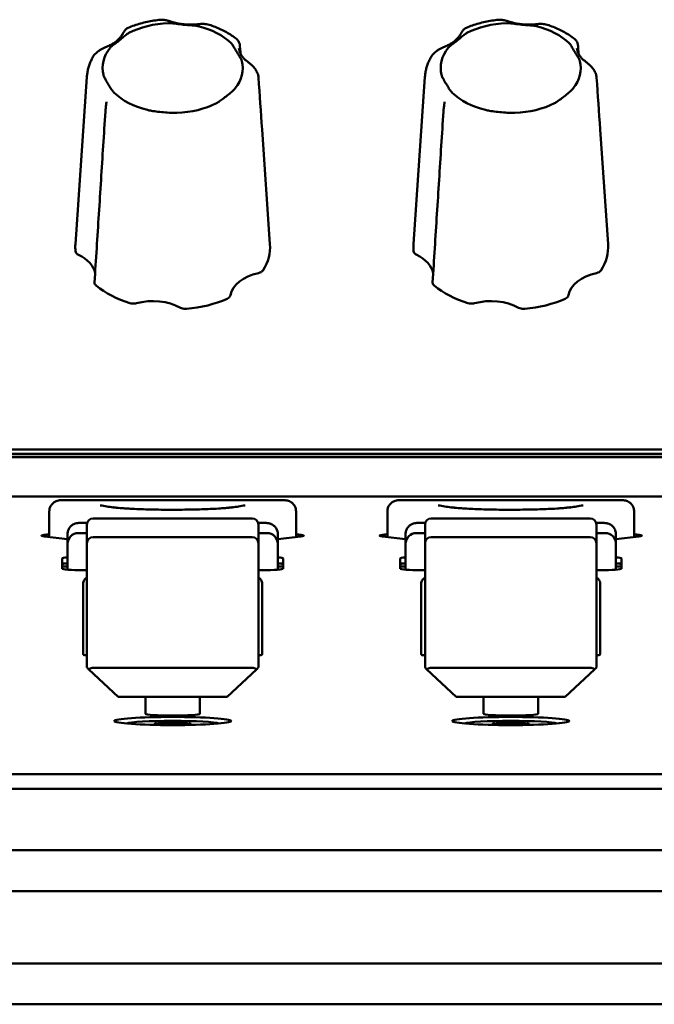
# Model space of a CAD drawing. Units: millimetres. Extents: x 0 to 2970, y 0 to 2100.
# Drawn here: x 457 to 498, y 698 to 761 of the extents above; entities that cross this region are included whole.
import ezdxf

# ---------------------------------------------------------------- set-up
doc = ezdxf.new("R2010")
doc.units = ezdxf.units.MM
doc.header["$LTSCALE"] = 5
doc.layers.add('Visible (ISO)', color=7, linetype='Continuous', lineweight=50)

msp = doc.modelspace()

# ---------------------------------------------------------------- linework, layer by layer
at = {"layer": 'Visible (ISO)'}
for p, q in [((461.365, 757.074), (460.629, 746.33)), ((483.065, 757.074), (482.329, 746.33)), ((472.612, 753.706), (473.117, 746.33)), ((494.312, 753.706), (494.817, 746.33)), ((1077.973, 733.149), (126.973, 733.149)), ((1077.973, 732.862), (126.973, 732.862)), ((1077.973, 732.862), (126.973, 732.862)), ((1077.973, 732.854), (126.973, 732.854)), ((1077.973, 732.854), (126.973, 732.854)), ((1077.973, 732.663), (126.973, 732.663)), ((126.973, 730.135), (1077.973, 730.135)), ((465.42, 729.899), (459.955, 729.899)), ((473.791, 729.899), (468.327, 729.899)), ((487.12, 729.899), (481.655, 729.899)), ((495.491, 729.899), (490.027, 729.899)), ((458.955, 727.527), (458.955, 729.178)), ((474.791, 727.527), (474.791, 729.178)), ((480.655, 727.527), (480.655, 729.178)), ((496.491, 727.527), (496.491, 729.178)), ((461.123, 728.438), (461.391, 728.438)), ((471.973, 728.72), (461.773, 728.72)), ((472.355, 728.438), (472.623, 728.438)), ((482.823, 728.438), (483.091, 728.438)), ((493.673, 728.72), (483.473, 728.72)), ((494.055, 728.438), (494.323, 728.438)), ((461.373, 727.784), (460.823, 727.784)), ((461.373, 728.32), (461.373, 727.119)), ((472.373, 727.119), (472.373, 728.32)), ((472.923, 727.784), (472.373, 727.784)), ((483.073, 727.784), (482.523, 727.784)), ((483.073, 728.32), (483.073, 727.119)), ((494.073, 727.119), (494.073, 728.32)), ((494.623, 727.784), (494.073, 727.784)), ((460.123, 727.386), (458.651, 727.564)), ((460.123, 727.717), (460.123, 727.687)), ((460.123, 727.687), (460.123, 727.084)), ((461.773, 727.519), (471.973, 727.519)), ((473.623, 727.687), (473.623, 727.717)), ((473.623, 727.084), (473.623, 727.687)), ((475.095, 727.564), (473.623, 727.386)), ((481.823, 727.386), (480.351, 727.564)), ((481.823, 727.717), (481.823, 727.687)), ((481.823, 727.687), (481.823, 727.084)), ((483.473, 727.519), (493.673, 727.519)), ((495.323, 727.687), (495.323, 727.717)), ((495.323, 727.084), (495.323, 727.687)), ((496.795, 727.564), (495.323, 727.386)), ((460.123, 727.084), (460.123, 727.054)), ((460.123, 727.054), (460.123, 725.43)), ((461.373, 719.154), (461.373, 727.119)), ((472.373, 727.119), (472.373, 719.154)), ((473.623, 727.054), (473.623, 727.084)), ((473.623, 725.43), (473.623, 727.054)), ((481.823, 727.084), (481.823, 727.054)), ((481.823, 727.054), (481.823, 725.43)), ((483.073, 719.154), (483.073, 727.119)), ((494.073, 727.119), (494.073, 719.154)), ((495.323, 727.054), (495.323, 727.084)), ((495.323, 725.43), (495.323, 727.054)), ((459.773, 725.493), (459.773, 726.156)), ((473.973, 726.156), (473.973, 725.493)), ((481.473, 725.493), (481.473, 726.156)), ((495.673, 726.156), (495.673, 725.493)), ((461.373, 725.399), (461.123, 725.399)), ((472.623, 725.399), (472.373, 725.399)), ((483.073, 725.399), (482.823, 725.399)), ((494.323, 725.399), (494.073, 725.399)), ((461.123, 724.53), (461.123, 724.475)), ((461.123, 724.475), (461.123, 720.035)), ((472.623, 724.475), (472.623, 724.53)), ((472.623, 720.035), (472.623, 724.475)), ((482.823, 724.53), (482.823, 724.475)), ((482.823, 724.475), (482.823, 720.035)), ((494.323, 724.475), (494.323, 724.53)), ((494.323, 720.035), (494.323, 724.475)), ((461.373, 719.929), (461.223, 719.929)), ((472.373, 719.929), (472.523, 719.929)), ((483.073, 719.929), (482.923, 719.929)), ((494.073, 719.929), (494.223, 719.929)), ((461.491, 719.017), (463.373, 717.271)), ((471.973, 719.126), (461.773, 719.126)), ((470.373, 717.271), (472.256, 719.017)), ((483.191, 719.017), (485.073, 717.271)), ((493.673, 719.126), (483.473, 719.126)), ((492.073, 717.271), (493.956, 719.017)), ((463.373, 717.271), (470.373, 717.271)), ((465.123, 716.18), (465.123, 717.271)), ((468.623, 717.271), (468.623, 716.18)), ((485.073, 717.271), (492.073, 717.271)), ((486.823, 716.18), (486.823, 717.271)), ((490.323, 717.271), (490.323, 716.18)), ((466.352, 715.567), (466.352, 715.451)), ((467.505, 715.562), (467.505, 715.452)), ((488.052, 715.567), (488.052, 715.451)), ((489.205, 715.562), (489.205, 715.452)), ((126.773, 712.305), (1078.173, 712.305)), ((126.773, 711.348), (1078.173, 711.348)), ((126.773, 707.406), (1078.173, 707.406)), ((126.773, 704.787), (1078.173, 704.787)), ((126.773, 700.136), (1078.173, 700.136)), ((126.773, 697.518), (1078.173, 697.518))]:
    msp.add_line(p, q, dxfattribs=at)
for centre, radius, start, end in [((461.773, 728.32), 0.4, 90, 180), ((471.973, 728.32), 0.4, 0, 90), ((483.473, 728.32), 0.4, 90, 180), ((493.673, 728.32), 0.4, 0, 90), ((460.823, 727.084), 0.7, 90, 180), ((472.923, 727.084), 0.7, 0, 90), ((482.523, 727.084), 0.7, 90, 180), ((494.623, 727.084), 0.7, 0, 90), ((461.773, 727.119), 0.4, 90, 180), ((471.973, 727.119), 0.4, 0, 90), ((483.473, 727.119), 0.4, 90, 180), ((493.673, 727.119), 0.4, 0, 90)]:
    msp.add_arc(centre, radius, start, end, dxfattribs=at)
for centre, major_axis, ratio, start_param, end_param in [((466.873, 757.644), (4.495, 0), 0.642788, 1.628853, 2.248158), ((466.873, 757.644), (4.495, 0), 0.642788, 0.581656, 1.200961), ((488.573, 757.644), (4.495, 0), 0.642788, 1.628853, 2.248158), ((488.573, 757.644), (4.495, 0), 0.642788, 0.581656, 1.200961), ((466.873, 757.644), (-4.495, 0), 0.642788, 5.817643, 6.436948), ((471.374, 758.177), (-0.236, 0.843), 0.101267, 0.445769, 0.479206), ((488.573, 757.644), (-4.495, 0), 0.642788, 5.817643, 6.436948), ((493.074, 758.177), (-0.236, 0.843), 0.101267, 0.445769, 0.479206), ((466.873, 757.644), (4.495, 0), 0.642788, 5.817643, 6.436948), ((488.573, 757.644), (4.495, 0), 0.642788, 5.817643, 6.436948), ((-12347.147, 7849.988), (10517.008, -13730.032), 0.537864, 0.681757, 0.682012), ((-12325.447, 7849.988), (10517.008, -13730.032), 0.537864, 0.681757, 0.682012), ((466.873, 757.644), (-4.495, 0), 0.642788, 0.581656, 1.200961), ((488.573, 757.644), (-4.495, 0), 0.642788, 0.581656, 1.200961), ((466.873, 757.644), (-4.495, 0), 0.642788, 1.628853, 2.248158), ((488.573, 757.644), (-4.495, 0), 0.642788, 1.628853, 2.248158), ((466.873, 746.153), (-6.25, 0), 0.642788, 6.239196, 6.3516), ((466.873, 746.153), (6.25, 0), 0.642788, 5.902992, 6.327175), ((488.573, 746.153), (-6.25, 0), 0.642788, 6.239196, 6.3516), ((488.573, 746.153), (6.25, 0), 0.642788, 5.902992, 6.327175), ((459.211, 744.256), (2.703, 0.003), 0.642134, 0.122478, 0.925041), ((480.911, 744.256), (2.703, 0.003), 0.642134, 0.122478, 0.925041), ((473.261, 742.837), (-2.702, 0.004), 0.642601, 5.046873, 6.163748), ((494.961, 742.837), (-2.702, 0.004), 0.642601, 5.046873, 6.163748), ((466.873, 746.153), (-6.25, 0), 0.642788, 0.667004, 1.115612), ((488.573, 746.153), (-6.25, 0), 0.642788, 0.667004, 1.115612), ((465.598, 740.939), (-2.7, -0.001), 0.643627, 3.997554, 5.114429), ((466.873, 746.153), (-6.25, 0), 0.642788, 1.714201, 2.16281), ((487.298, 740.939), (-2.7, -0.001), 0.643627, 3.997554, 5.114429), ((488.573, 746.153), (-6.25, 0), 0.642788, 1.714201, 2.16281), ((459.955, 727.617), (-1.506, 0), 0.069756, 5.438559, 6.806784), ((473.791, 727.617), (1.506, 0), 0.069756, 5.759587, 7.127812), ((481.655, 727.617), (-1.506, 0), 0.069756, 5.438559, 6.806784), ((495.491, 727.617), (1.506, 0), 0.069756, 5.759587, 7.127812), ((461.123, 726.156), (-1.35, 0), 0.069756, 5.546561, 6.283185), ((472.623, 726.156), (1.35, 0), 0.069756, 0, 0.736624), ((482.823, 726.156), (-1.35, 0), 0.069756, 5.546561, 6.283185), ((494.323, 726.156), (1.35, 0), 0.069756, 0, 0.736624), ((461.123, 725.782), (-1.35, 0), 0.069756, 5.546561, 6.283185), ((461.123, 725.782), (-1.35, 0), 0.069756, 5.546561, 6.283185), ((461.123, 725.772), (-1.35, 0), 0.069756, 5.546561, 6.283185), ((461.123, 725.522), (-2, 0), 0.069756, 5.235988, 5.453354), ((461.123, 725.493), (-1.35, 0), 0.069756, 0, 1.570796), ((472.623, 725.493), (1.35, 0), 0.069756, 4.712389, 6.283185), ((472.623, 725.782), (1.35, 0), 0.069756, 0, 0.736624), ((472.623, 725.782), (1.35, 0), 0.069756, 0, 0.736624), ((472.623, 725.772), (1.35, 0), 0.069756, 0, 0.736624), ((472.623, 725.522), (-2, 0), 0.069756, 3.971424, 4.18879), ((482.823, 725.782), (-1.35, 0), 0.069756, 5.546561, 6.283185), ((482.823, 725.782), (-1.35, 0), 0.069756, 5.546561, 6.283185), ((482.823, 725.772), (-1.35, 0), 0.069756, 5.546561, 6.283185), ((482.823, 725.522), (-2, 0), 0.069756, 5.235988, 5.453354), ((482.823, 725.493), (-1.35, 0), 0.069756, 0, 1.570796), ((494.323, 725.493), (1.35, 0), 0.069756, 4.712389, 6.283185), ((494.323, 725.782), (1.35, 0), 0.069756, 0, 0.736624), ((494.323, 725.782), (1.35, 0), 0.069756, 0, 0.736624), ((494.323, 725.772), (1.35, 0), 0.069756, 0, 0.736624), ((494.323, 725.522), (-2, 0), 0.069756, 3.971424, 4.18879), ((461.223, 720.035), (0, 0.107), 0.936926, 1.570796, 3.141593), ((472.523, 720.035), (0, 0.107), 0.936926, 3.141593, 4.712389), ((482.923, 720.035), (0, 0.107), 0.936926, 1.570796, 3.141593), ((494.223, 720.035), (0, 0.107), 0.936926, 3.141593, 4.712389), ((466.873, 716.18), (1.75, 0), 0.069756, 3.141593, 6.283185), ((488.573, 716.18), (1.75, 0), 0.069756, 3.141593, 6.283185), ((466.873, 715.515), (3, 0), 0.069756, 0.162924, 2.978669), ((466.873, 715.515), (-1.175, 0), 0.069756, 2.295729, 7.129049), ((488.573, 715.515), (3, 0), 0.069756, 0.162924, 2.978669), ((488.573, 715.515), (-1.175, 0), 0.069756, 2.295729, 7.129049)]:
    msp.add_ellipse(centre, major_axis=major_axis, ratio=ratio, start_param=start_param, end_param=end_param, dxfattribs=at)
for centre in [(466.873, 715.71), (488.573, 715.71)]:
    msp.add_ellipse(centre, major_axis=(-3.75, 0), ratio=0.069756, dxfattribs=at)
for points, knots in [([(464.023, 760.232), (464.15, 760.286), (464.281, 760.335), (464.546, 760.427), (464.68, 760.468), (464.954, 760.544), (465.093, 760.578), (465.373, 760.638), (465.515, 760.665), (465.801, 760.709), (465.945, 760.727), (466.089, 760.742)], [6.0736268, 6.0736268, 6.0736268, 6.0736268, 6.1585972, 6.1585972, 6.2435677, 6.2435677, 6.3285381, 6.3285381, 6.4135085, 6.4135085, 6.4984789, 6.4984789, 6.4984789, 6.4984789]), ([(466.733, 760.632), (466.698, 760.643), (466.663, 760.655), (466.59, 760.677), (466.552, 760.687), (466.474, 760.707), (466.434, 760.717), (466.348, 760.733), (466.303, 760.739), (466.204, 760.747), (466.15, 760.748), (466.089, 760.742)], [0.29998564, 0.29998564, 0.29998564, 0.29998564, 0.31078743, 0.31078743, 0.32158922, 0.32158922, 0.33239101, 0.33239101, 0.34319279, 0.34319279, 0.35399458, 0.35399458, 0.35399458, 0.35399458]), ([(485.723, 760.232), (485.85, 760.286), (485.981, 760.335), (486.246, 760.427), (486.38, 760.468), (486.654, 760.544), (486.793, 760.578), (487.073, 760.638), (487.215, 760.665), (487.501, 760.709), (487.645, 760.727), (487.789, 760.742)], [6.0736268, 6.0736268, 6.0736268, 6.0736268, 6.1585972, 6.1585972, 6.2435677, 6.2435677, 6.3285381, 6.3285381, 6.4135085, 6.4135085, 6.4984789, 6.4984789, 6.4984789, 6.4984789]), ([(488.433, 760.632), (488.398, 760.643), (488.363, 760.655), (488.29, 760.677), (488.252, 760.687), (488.174, 760.707), (488.134, 760.717), (488.048, 760.733), (488.003, 760.739), (487.904, 760.747), (487.85, 760.748), (487.789, 760.742)], [0.29998564, 0.29998564, 0.29998564, 0.29998564, 0.31078743, 0.31078743, 0.32158922, 0.32158922, 0.33239101, 0.33239101, 0.34319279, 0.34319279, 0.35399458, 0.35399458, 0.35399458, 0.35399458]), ([(464.023, 760.232), (463.974, 760.212), (463.94, 760.19), (463.877, 760.143), (463.856, 760.121), (463.817, 760.079), (463.804, 760.061), (463.776, 760.023), (463.765, 760.005), (463.741, 759.966), (463.729, 759.946), (463.706, 759.906), (463.695, 759.886), (463.672, 759.846), (463.66, 759.825), (463.645, 759.8), (463.642, 759.795), (463.64, 759.791)], [0.03877997, 0.03877997, 0.03877997, 0.03877997, 0.04164369, 0.04164369, 0.04584028, 0.04584028, 0.05127459, 0.05127459, 0.05982681, 0.05982681, 0.07162162, 0.07162162, 0.08341644, 0.08341644, 0.09521125, 0.09521125, 0.09775405, 0.09775405, 0.09775405, 0.09775405]), ([(466.612, 760.529), (466.699, 760.532), (466.802, 760.522), (467.032, 760.495), (467.175, 760.474), (467.5, 760.433), (467.655, 760.418), (467.975, 760.394), (468.113, 760.386), (468.33, 760.368), (468.422, 760.357), (468.498, 760.338)], [0, 0, 0, 0, 0.0260683, 0.0260683, 0.0560897, 0.0560897, 0.086409, 0.086409, 0.1157074, 0.1157074, 0.1397787, 0.1397787, 0.1397787, 0.1397787]), ([(468.485, 760.456), (468.366, 760.444), (468.245, 760.437), (468.004, 760.431), (467.883, 760.434), (467.642, 760.448), (467.523, 760.46), (467.288, 760.494), (467.172, 760.515), (466.947, 760.567), (466.838, 760.598), (466.733, 760.632)], [-0.3150639, -0.3150639, -0.3150639, -0.3150639, -0.1890384, -0.1890384, -0.0630128, -0.0630128, 0.0630128, 0.0630128, 0.1890384, 0.1890384, 0.3150639, 0.3150639, 0.3150639, 0.3150639]), ([(469.218, 760.419), (469.157, 760.439), (469.099, 760.451), (468.99, 760.468), (468.938, 760.472), (468.839, 760.476), (468.791, 760.476), (468.699, 760.474), (468.655, 760.471), (468.568, 760.465), (468.526, 760.461), (468.485, 760.456)], [0.04066208, 0.04066208, 0.04066208, 0.04066208, 0.05208048, 0.05208048, 0.06349887, 0.06349887, 0.07491726, 0.07491726, 0.08633565, 0.08633565, 0.09775405, 0.09775405, 0.09775405, 0.09775405]), ([(469.218, 760.419), (469.348, 760.377), (469.476, 760.331), (469.727, 760.232), (469.851, 760.179), (470.092, 760.065), (470.209, 760.005), (470.438, 759.877), (470.55, 759.809), (470.766, 759.667), (470.87, 759.592), (470.971, 759.513)], [0.8355266, 0.8355266, 0.8355266, 0.8355266, 0.9181916, 0.9181916, 1.0008565, 1.0008565, 1.0835215, 1.0835215, 1.1661864, 1.1661864, 1.2488514, 1.2488514, 1.2488514, 1.2488514]), ([(485.723, 760.232), (485.674, 760.212), (485.64, 760.19), (485.577, 760.143), (485.556, 760.121), (485.517, 760.079), (485.504, 760.061), (485.476, 760.023), (485.465, 760.005), (485.441, 759.966), (485.429, 759.946), (485.406, 759.906), (485.395, 759.886), (485.372, 759.846), (485.36, 759.825), (485.345, 759.8), (485.342, 759.795), (485.34, 759.791)], [0.03877997, 0.03877997, 0.03877997, 0.03877997, 0.04164369, 0.04164369, 0.04584028, 0.04584028, 0.05127459, 0.05127459, 0.05982681, 0.05982681, 0.07162162, 0.07162162, 0.08341644, 0.08341644, 0.09521125, 0.09521125, 0.09775405, 0.09775405, 0.09775405, 0.09775405]), ([(488.312, 760.529), (488.399, 760.532), (488.502, 760.522), (488.732, 760.495), (488.875, 760.474), (489.2, 760.433), (489.355, 760.418), (489.675, 760.394), (489.813, 760.386), (490.03, 760.368), (490.122, 760.357), (490.198, 760.338)], [0, 0, 0, 0, 0.0260683, 0.0260683, 0.0560897, 0.0560897, 0.086409, 0.086409, 0.1157074, 0.1157074, 0.1397787, 0.1397787, 0.1397787, 0.1397787]), ([(490.185, 760.456), (490.066, 760.444), (489.945, 760.437), (489.704, 760.431), (489.583, 760.434), (489.342, 760.448), (489.223, 760.46), (488.988, 760.494), (488.872, 760.515), (488.647, 760.567), (488.538, 760.598), (488.433, 760.632)], [-0.3150639, -0.3150639, -0.3150639, -0.3150639, -0.1890384, -0.1890384, -0.0630128, -0.0630128, 0.0630128, 0.0630128, 0.1890384, 0.1890384, 0.3150639, 0.3150639, 0.3150639, 0.3150639]), ([(490.918, 760.419), (490.857, 760.439), (490.799, 760.451), (490.69, 760.468), (490.638, 760.472), (490.539, 760.476), (490.491, 760.476), (490.399, 760.474), (490.355, 760.471), (490.268, 760.465), (490.226, 760.461), (490.185, 760.456)], [0.04066208, 0.04066208, 0.04066208, 0.04066208, 0.05208048, 0.05208048, 0.06349887, 0.06349887, 0.07491726, 0.07491726, 0.08633565, 0.08633565, 0.09775405, 0.09775405, 0.09775405, 0.09775405]), ([(490.918, 760.419), (491.048, 760.377), (491.176, 760.331), (491.427, 760.232), (491.551, 760.179), (491.792, 760.065), (491.909, 760.005), (492.138, 759.877), (492.25, 759.809), (492.466, 759.667), (492.57, 759.592), (492.671, 759.513)], [0.8355266, 0.8355266, 0.8355266, 0.8355266, 0.9181916, 0.9181916, 1.0008565, 1.0008565, 1.0835215, 1.0835215, 1.1661864, 1.1661864, 1.2488514, 1.2488514, 1.2488514, 1.2488514]), ([(463.64, 759.791), (463.606, 759.734), (463.566, 759.677), (463.471, 759.563), (463.416, 759.506), (463.294, 759.395), (463.226, 759.34), (463.076, 759.236), (462.995, 759.185), (462.821, 759.091), (462.729, 759.047), (462.631, 759.006)], [-0.3150639, -0.3150639, -0.3150639, -0.3150639, -0.1890384, -0.1890384, -0.0630128, -0.0630128, 0.0630128, 0.0630128, 0.1890384, 0.1890384, 0.3150639, 0.3150639, 0.3150639, 0.3150639]), ([(462.856, 758.941), (462.895, 758.991), (462.954, 759.042), (463.094, 759.151), (463.185, 759.217), (463.394, 759.375), (463.492, 759.454), (463.694, 759.623), (463.782, 759.7), (463.927, 759.815), (463.993, 759.863), (464.056, 759.896)], [0, 0, 0, 0, 0.0260683, 0.0260683, 0.0560897, 0.0560897, 0.086409, 0.086409, 0.1157074, 0.1157074, 0.1397787, 0.1397787, 0.1397787, 0.1397787]), ([(470.971, 759.513), (471.014, 759.48), (471.043, 759.447), (471.097, 759.377), (471.114, 759.343), (471.145, 759.275), (471.155, 759.244), (471.171, 759.188), (471.176, 759.163), (471.184, 759.114), (471.187, 759.091), (471.192, 759.051), (471.193, 759.034), (471.194, 759.017)], [0.3667829, 0.3667829, 0.3667829, 0.3667829, 0.36999462, 0.36999462, 0.37466959, 0.37466959, 0.38086097, 0.38086097, 0.38705235, 0.38705235, 0.39324372, 0.39324372, 0.39773978, 0.39773978, 0.39773978, 0.39773978]), ([(485.34, 759.791), (485.306, 759.734), (485.266, 759.677), (485.171, 759.563), (485.116, 759.506), (484.994, 759.395), (484.926, 759.34), (484.776, 759.236), (484.695, 759.185), (484.521, 759.091), (484.429, 759.047), (484.331, 759.006)], [-0.3150639, -0.3150639, -0.3150639, -0.3150639, -0.1890384, -0.1890384, -0.0630128, -0.0630128, 0.0630128, 0.0630128, 0.1890384, 0.1890384, 0.3150639, 0.3150639, 0.3150639, 0.3150639]), ([(484.556, 758.941), (484.595, 758.991), (484.654, 759.042), (484.794, 759.151), (484.885, 759.217), (485.094, 759.375), (485.192, 759.454), (485.394, 759.623), (485.482, 759.7), (485.627, 759.815), (485.693, 759.863), (485.756, 759.896)], [0, 0, 0, 0, 0.0260683, 0.0260683, 0.0560897, 0.0560897, 0.086409, 0.086409, 0.1157074, 0.1157074, 0.1397787, 0.1397787, 0.1397787, 0.1397787]), ([(492.671, 759.513), (492.714, 759.48), (492.743, 759.447), (492.797, 759.377), (492.814, 759.343), (492.845, 759.275), (492.855, 759.244), (492.871, 759.188), (492.876, 759.163), (492.884, 759.114), (492.887, 759.091), (492.892, 759.051), (492.893, 759.034), (492.894, 759.017)], [0.3667829, 0.3667829, 0.3667829, 0.3667829, 0.36999462, 0.36999462, 0.37466959, 0.37466959, 0.38086097, 0.38086097, 0.38705235, 0.38705235, 0.39324372, 0.39324372, 0.39773978, 0.39773978, 0.39773978, 0.39773978]), ([(462.631, 759.006), (462.582, 758.985), (462.531, 758.963), (462.422, 758.913), (462.365, 758.886), (462.247, 758.821), (462.186, 758.785), (462.06, 758.697), (461.995, 758.646), (461.87, 758.522), (461.808, 758.448), (461.756, 758.357)], [0.2999856, 0.2999856, 0.2999856, 0.2999856, 0.31616986, 0.31616986, 0.33235411, 0.33235411, 0.34853836, 0.34853836, 0.36472261, 0.36472261, 0.38090686, 0.38090686, 0.38090686, 0.38090686]), ([(470.629, 759.232), (470.677, 759.185), (470.721, 759.12), (470.811, 758.974), (470.862, 758.881), (470.979, 758.677), (471.036, 758.583), (471.154, 758.396), (471.205, 758.319), (471.276, 758.193), (471.303, 758.138), (471.315, 758.087)], [0, 0, 0, 0, 0.0260683, 0.0260683, 0.0560897, 0.0560897, 0.086409, 0.086409, 0.1157074, 0.1157074, 0.1397787, 0.1397787, 0.1397787, 0.1397787]), ([(471.65, 758.076), (471.581, 758.131), (471.519, 758.186), (471.41, 758.299), (471.362, 758.357), (471.28, 758.471), (471.246, 758.528), (471.191, 758.641), (471.17, 758.696), (471.139, 758.806), (471.13, 758.86), (471.125, 758.914)], [-0.3150639, -0.3150639, -0.3150639, -0.3150639, -0.1890384, -0.1890384, -0.0630128, -0.0630128, 0.0630128, 0.0630128, 0.1890384, 0.1890384, 0.3150639, 0.3150639, 0.3150639, 0.3150639]), ([(484.331, 759.006), (484.282, 758.985), (484.231, 758.963), (484.122, 758.913), (484.065, 758.886), (483.947, 758.821), (483.886, 758.785), (483.76, 758.697), (483.695, 758.646), (483.57, 758.522), (483.508, 758.448), (483.456, 758.357)], [0.2999856, 0.2999856, 0.2999856, 0.2999856, 0.31616986, 0.31616986, 0.33235411, 0.33235411, 0.34853836, 0.34853836, 0.36472261, 0.36472261, 0.38090686, 0.38090686, 0.38090686, 0.38090686]), ([(492.329, 759.232), (492.377, 759.185), (492.421, 759.12), (492.511, 758.974), (492.562, 758.881), (492.679, 758.677), (492.736, 758.583), (492.854, 758.396), (492.905, 758.319), (492.976, 758.193), (493.003, 758.138), (493.015, 758.087)], [0, 0, 0, 0, 0.0260683, 0.0260683, 0.0560897, 0.0560897, 0.086409, 0.086409, 0.1157074, 0.1157074, 0.1397787, 0.1397787, 0.1397787, 0.1397787]), ([(493.35, 758.076), (493.281, 758.131), (493.219, 758.186), (493.11, 758.299), (493.062, 758.357), (492.98, 758.471), (492.946, 758.528), (492.891, 758.641), (492.87, 758.696), (492.839, 758.806), (492.83, 758.86), (492.825, 758.914)], [-0.3150639, -0.3150639, -0.3150639, -0.3150639, -0.1890384, -0.1890384, -0.0630128, -0.0630128, 0.0630128, 0.0630128, 0.1890384, 0.1890384, 0.3150639, 0.3150639, 0.3150639, 0.3150639]), ([(461.365, 757.074), (461.371, 757.164), (461.381, 757.254), (461.41, 757.431), (461.429, 757.52), (461.474, 757.694), (461.501, 757.78), (461.562, 757.95), (461.596, 758.034), (461.671, 758.197), (461.712, 758.278), (461.756, 758.357)], [5.1240879, 5.1240879, 5.1240879, 5.1240879, 5.18476, 5.18476, 5.2454322, 5.2454322, 5.3061044, 5.3061044, 5.3667765, 5.3667765, 5.4274487, 5.4274487, 5.4274487, 5.4274487]), ([(483.065, 757.074), (483.071, 757.164), (483.081, 757.254), (483.11, 757.431), (483.129, 757.52), (483.174, 757.694), (483.201, 757.78), (483.262, 757.95), (483.296, 758.034), (483.371, 758.197), (483.412, 758.278), (483.456, 758.357)], [5.1240879, 5.1240879, 5.1240879, 5.1240879, 5.18476, 5.18476, 5.2454322, 5.2454322, 5.3061044, 5.3061044, 5.3667765, 5.3667765, 5.4274487, 5.4274487, 5.4274487, 5.4274487]), ([(472.384, 757.034), (472.378, 757.122), (472.358, 757.201), (472.297, 757.369), (472.251, 757.451), (472.146, 757.607), (472.087, 757.678), (471.971, 757.801), (471.914, 757.855), (471.808, 757.949), (471.758, 757.99), (471.69, 758.045), (471.669, 758.061), (471.65, 758.076)], [0, 0, 0, 0, 0.01280149, 0.01280149, 0.03003094, 0.03003094, 0.04958173, 0.04958173, 0.06913252, 0.06913252, 0.08868332, 0.08868332, 0.09775396, 0.09775396, 0.09775396, 0.09775396]), ([(494.084, 757.034), (494.078, 757.122), (494.058, 757.201), (493.997, 757.369), (493.951, 757.451), (493.846, 757.607), (493.787, 757.678), (493.671, 757.801), (493.614, 757.855), (493.508, 757.949), (493.458, 757.99), (493.39, 758.045), (493.369, 758.061), (493.35, 758.076)], [0, 0, 0, 0, 0.01280149, 0.01280149, 0.03003094, 0.03003094, 0.04958173, 0.04958173, 0.06913252, 0.06913252, 0.08868332, 0.08868332, 0.09775396, 0.09775396, 0.09775396, 0.09775396]), ([(463.117, 756.057), (463.069, 756.103), (463.025, 756.159), (462.935, 756.287), (462.884, 756.368), (462.767, 756.56), (462.71, 756.654), (462.592, 756.855), (462.541, 756.945), (462.47, 757.088), (462.443, 757.15), (462.431, 757.202)], [0, 0, 0, 0, 0.0260683, 0.0260683, 0.0560897, 0.0560897, 0.086409, 0.086409, 0.1157074, 0.1157074, 0.1397787, 0.1397787, 0.1397787, 0.1397787]), ([(484.817, 756.057), (484.769, 756.103), (484.725, 756.159), (484.635, 756.287), (484.584, 756.368), (484.467, 756.56), (484.41, 756.654), (484.292, 756.855), (484.241, 756.945), (484.17, 757.088), (484.143, 757.15), (484.131, 757.202)], [0, 0, 0, 0, 0.0260683, 0.0260683, 0.0560897, 0.0560897, 0.086409, 0.086409, 0.1157074, 0.1157074, 0.1397787, 0.1397787, 0.1397787, 0.1397787]), ([(470.89, 756.347), (470.851, 756.297), (470.792, 756.238), (470.652, 756.11), (470.561, 756.032), (470.352, 755.862), (470.254, 755.784), (470.052, 755.628), (469.964, 755.564), (469.819, 755.466), (469.754, 755.425), (469.69, 755.392)], [0, 0, 0, 0, 0.0260683, 0.0260683, 0.0560897, 0.0560897, 0.086409, 0.086409, 0.1157074, 0.1157074, 0.1397787, 0.1397787, 0.1397787, 0.1397787]), ([(492.59, 756.347), (492.551, 756.297), (492.492, 756.238), (492.352, 756.11), (492.261, 756.032), (492.052, 755.862), (491.954, 755.784), (491.752, 755.628), (491.664, 755.564), (491.519, 755.466), (491.454, 755.425), (491.39, 755.392)], [0, 0, 0, 0, 0.0260683, 0.0260683, 0.0560897, 0.0560897, 0.086409, 0.086409, 0.1157074, 0.1157074, 0.1397787, 0.1397787, 0.1397787, 0.1397787]), ([(462.621, 755.466), (462.619, 755.438), (462.616, 755.407), (462.609, 755.338), (462.604, 755.3), (462.594, 755.217), (462.588, 755.173), (462.576, 755.081), (462.57, 755.032), (462.559, 754.937), (462.555, 754.889), (462.552, 754.844)], [0.32987661, 0.32987661, 0.32987661, 0.32987661, 0.34344925, 0.34344925, 0.35702188, 0.35702188, 0.37059452, 0.37059452, 0.38416715, 0.38416715, 0.39773979, 0.39773979, 0.39773979, 0.39773979]), ([(484.321, 755.466), (484.319, 755.438), (484.316, 755.407), (484.309, 755.338), (484.304, 755.3), (484.294, 755.217), (484.288, 755.173), (484.276, 755.081), (484.27, 755.032), (484.259, 754.937), (484.255, 754.889), (484.252, 754.844)], [0.32987661, 0.32987661, 0.32987661, 0.32987661, 0.34344925, 0.34344925, 0.35702188, 0.35702188, 0.37059452, 0.37059452, 0.38416715, 0.38416715, 0.39773979, 0.39773979, 0.39773979, 0.39773979]), ([(461.856, 743.88), (461.902, 744.61), (461.949, 745.341), (462.041, 746.803), (462.088, 747.534), (462.181, 748.995), (462.227, 749.726), (462.32, 751.188), (462.366, 751.919), (462.459, 753.381), (462.505, 754.112), (462.552, 754.844)], [0.050392, 0.050392, 0.050392, 0.050392, 0.331814, 0.331814, 0.613236, 0.613236, 0.894658, 0.894658, 1.17608, 1.17608, 1.457502, 1.457502, 1.457502, 1.457502]), ([(467.134, 754.759), (467.047, 754.756), (466.944, 754.758), (466.714, 754.767), (466.572, 754.776), (466.246, 754.803), (466.091, 754.819), (465.771, 754.857), (465.633, 754.877), (465.417, 754.913), (465.324, 754.931), (465.248, 754.95)], [0, 0, 0, 0, 0.0260683, 0.0260683, 0.0560897, 0.0560897, 0.086409, 0.086409, 0.1157074, 0.1157074, 0.1397787, 0.1397787, 0.1397787, 0.1397787]), ([(483.556, 743.88), (483.602, 744.61), (483.649, 745.341), (483.741, 746.803), (483.788, 747.534), (483.881, 748.995), (483.927, 749.726), (484.02, 751.188), (484.066, 751.919), (484.159, 753.381), (484.205, 754.112), (484.252, 754.844)], [0.050392, 0.050392, 0.050392, 0.050392, 0.331814, 0.331814, 0.613236, 0.613236, 0.894658, 0.894658, 1.17608, 1.17608, 1.457502, 1.457502, 1.457502, 1.457502]), ([(488.834, 754.759), (488.747, 754.756), (488.644, 754.758), (488.414, 754.767), (488.272, 754.776), (487.946, 754.803), (487.791, 754.819), (487.471, 754.857), (487.333, 754.877), (487.117, 754.913), (487.024, 754.931), (486.948, 754.95)], [0, 0, 0, 0, 0.0260683, 0.0260683, 0.0560897, 0.0560897, 0.086409, 0.086409, 0.1157074, 0.1157074, 0.1397787, 0.1397787, 0.1397787, 0.1397787]), ([(460.638, 745.879), (460.642, 745.837), (460.659, 745.796), (460.705, 745.736), (460.727, 745.715), (460.776, 745.676), (460.805, 745.659), (460.836, 745.644)], [0, 0, 0, 0, 0.01950798, 0.01950798, 0.0312326, 0.0312326, 0.0429598, 0.0429598, 0.0429598, 0.0429598]), ([(482.338, 745.879), (482.342, 745.837), (482.359, 745.796), (482.405, 745.736), (482.427, 745.715), (482.476, 745.676), (482.505, 745.659), (482.536, 745.644)], [0, 0, 0, 0, 0.01950798, 0.01950798, 0.0312326, 0.0312326, 0.0429598, 0.0429598, 0.0429598, 0.0429598]), ([(472.376, 744.478), (472.437, 744.492), (472.494, 744.513), (472.572, 744.557), (472.599, 744.576), (472.644, 744.617), (472.662, 744.639), (472.677, 744.663)], [0, 0, 0, 0, 0.01952768, 0.01952768, 0.03124388, 0.03124388, 0.04296035, 0.04296035, 0.04296035, 0.04296035]), ([(494.076, 744.478), (494.137, 744.492), (494.194, 744.513), (494.272, 744.557), (494.299, 744.576), (494.344, 744.617), (494.362, 744.639), (494.377, 744.663)], [0, 0, 0, 0, 0.01952768, 0.01952768, 0.03124388, 0.03124388, 0.04296035, 0.04296035, 0.04296035, 0.04296035]), ([(461.856, 743.88), (461.854, 743.854), (461.857, 743.829), (461.873, 743.779), (461.885, 743.755), (461.918, 743.709), (461.938, 743.688), (461.963, 743.668)], [0.00754749, 0.00754749, 0.00754749, 0.00754749, 0.01952768, 0.01952768, 0.03124388, 0.03124388, 0.04296035, 0.04296035, 0.04296035, 0.04296035]), ([(483.556, 743.88), (483.554, 743.854), (483.557, 743.829), (483.573, 743.779), (483.585, 743.755), (483.618, 743.709), (483.638, 743.688), (483.663, 743.668)], [0.00754749, 0.00754749, 0.00754749, 0.00754749, 0.01952768, 0.01952768, 0.03124388, 0.03124388, 0.04296035, 0.04296035, 0.04296035, 0.04296035]), ([(470.361, 742.82), (470.415, 742.843), (470.461, 742.873), (470.519, 742.928), (470.537, 742.951), (470.564, 742.998), (470.573, 743.023), (470.578, 743.048)], [0, 0, 0, 0, 0.01950798, 0.01950798, 0.0312326, 0.0312326, 0.0429598, 0.0429598, 0.0429598, 0.0429598]), ([(492.061, 742.82), (492.115, 742.843), (492.161, 742.873), (492.219, 742.928), (492.237, 742.951), (492.264, 742.998), (492.273, 743.023), (492.278, 743.048)], [0, 0, 0, 0, 0.01950798, 0.01950798, 0.0312326, 0.0312326, 0.0429598, 0.0429598, 0.0429598, 0.0429598]), ([(464.125, 742.545), (464.184, 742.527), (464.247, 742.516), (464.351, 742.511), (464.39, 742.513), (464.467, 742.521), (464.505, 742.528), (464.541, 742.538)], [0, 0, 0, 0, 0.01950798, 0.01950798, 0.0312326, 0.0312326, 0.0429598, 0.0429598, 0.0429598, 0.0429598]), ([(485.825, 742.545), (485.884, 742.527), (485.947, 742.516), (486.051, 742.511), (486.09, 742.513), (486.167, 742.521), (486.205, 742.528), (486.241, 742.538)], [0, 0, 0, 0, 0.01950798, 0.01950798, 0.0312326, 0.0312326, 0.0429598, 0.0429598, 0.0429598, 0.0429598]), ([(467.367, 742.253), (467.417, 742.225), (467.474, 742.204), (467.572, 742.183), (467.611, 742.178), (467.688, 742.173), (467.728, 742.174), (467.766, 742.177)], [0, 0, 0, 0, 0.01952768, 0.01952768, 0.03124388, 0.03124388, 0.04296035, 0.04296035, 0.04296035, 0.04296035]), ([(489.067, 742.253), (489.117, 742.225), (489.174, 742.204), (489.272, 742.183), (489.311, 742.178), (489.388, 742.173), (489.428, 742.174), (489.466, 742.177)], [0, 0, 0, 0, 0.01952768, 0.01952768, 0.03124388, 0.03124388, 0.04296035, 0.04296035, 0.04296035, 0.04296035]), ([(458.955, 729.178), (458.955, 729.254), (458.968, 729.331), (459.016, 729.473), (459.052, 729.54), (459.141, 729.659), (459.196, 729.712), (459.318, 729.797), (459.387, 729.83), (459.512, 729.869), (459.566, 729.878), (459.653, 729.888), (459.691, 729.891), (459.765, 729.895), (459.8, 729.896), (459.874, 729.898), (459.915, 729.899), (459.955, 729.899)], [0, 0, 0, 0, 0.0227686, 0.0227686, 0.0451256, 0.0451256, 0.0675069, 0.0675069, 0.0898007, 0.0898007, 0.1082691, 0.1082691, 0.1227401, 0.1227401, 0.1340125, 0.1340125, 0.1460858, 0.1460858, 0.1460858, 0.1460858]), ([(468.736, 729.897), (468.729, 729.897), (468.722, 729.897), (468.51, 729.899), (468.304, 729.899), (467.691, 729.897), (467.284, 729.894), (466.462, 729.894), (466.055, 729.897), (465.442, 729.899), (465.236, 729.899), (465.024, 729.897), (465.017, 729.897), (465.01, 729.897)], [-0.0021172, -0.0021172, -0.0021172, -0.0021172, 0, 0, 0.0620756, 0.0620756, 0.1843752, 0.1843752, 0.3066749, 0.3066749, 0.3687505, 0.3687505, 0.3708677, 0.3708677, 0.3708677, 0.3708677]), ([(473.791, 729.899), (473.835, 729.899), (473.879, 729.898), (473.962, 729.896), (474.002, 729.894), (474.083, 729.889), (474.123, 729.885), (474.193, 729.875), (474.221, 729.87), (474.29, 729.853), (474.331, 729.839), (474.415, 729.801), (474.459, 729.776), (474.556, 729.706), (474.608, 729.656), (474.695, 729.54), (474.73, 729.473), (474.778, 729.331), (474.791, 729.254), (474.791, 729.178)], [0, 0, 0, 0, 0.0131403, 0.0131403, 0.0263071, 0.0263071, 0.0422494, 0.0422494, 0.0519139, 0.0519139, 0.0650423, 0.0650423, 0.0800663, 0.0800663, 0.1011477, 0.1011477, 0.1234718, 0.1234718, 0.146252, 0.146252, 0.146252, 0.146252]), ([(480.655, 729.178), (480.655, 729.254), (480.668, 729.331), (480.716, 729.473), (480.752, 729.54), (480.841, 729.659), (480.896, 729.712), (481.018, 729.797), (481.087, 729.83), (481.212, 729.869), (481.266, 729.878), (481.353, 729.888), (481.391, 729.891), (481.465, 729.895), (481.5, 729.896), (481.574, 729.898), (481.615, 729.899), (481.655, 729.899)], [0, 0, 0, 0, 0.0227686, 0.0227686, 0.0451256, 0.0451256, 0.0675069, 0.0675069, 0.0898007, 0.0898007, 0.1082691, 0.1082691, 0.1227401, 0.1227401, 0.1340125, 0.1340125, 0.1460858, 0.1460858, 0.1460858, 0.1460858]), ([(490.436, 729.897), (490.429, 729.897), (490.422, 729.897), (490.21, 729.899), (490.004, 729.899), (489.391, 729.897), (488.984, 729.894), (488.162, 729.894), (487.755, 729.897), (487.142, 729.899), (486.936, 729.899), (486.724, 729.897), (486.717, 729.897), (486.71, 729.897)], [-0.0021172, -0.0021172, -0.0021172, -0.0021172, 0, 0, 0.0620756, 0.0620756, 0.1843752, 0.1843752, 0.3066749, 0.3066749, 0.3687505, 0.3687505, 0.3708677, 0.3708677, 0.3708677, 0.3708677]), ([(495.491, 729.899), (495.535, 729.899), (495.579, 729.898), (495.662, 729.896), (495.702, 729.894), (495.783, 729.889), (495.823, 729.885), (495.893, 729.875), (495.921, 729.87), (495.99, 729.853), (496.031, 729.839), (496.115, 729.801), (496.159, 729.776), (496.256, 729.706), (496.308, 729.656), (496.395, 729.54), (496.43, 729.473), (496.478, 729.331), (496.491, 729.254), (496.491, 729.178)], [0, 0, 0, 0, 0.0131403, 0.0131403, 0.0263071, 0.0263071, 0.0422494, 0.0422494, 0.0519139, 0.0519139, 0.0650423, 0.0650423, 0.0800663, 0.0800663, 0.1011477, 0.1011477, 0.1234718, 0.1234718, 0.146252, 0.146252, 0.146252, 0.146252]), ([(462.223, 729.56), (462.226, 729.56), (462.229, 729.559), (462.359, 729.537), (462.496, 729.512), (462.77, 729.468), (462.904, 729.449), (463.187, 729.415), (463.336, 729.4), (463.676, 729.37), (463.87, 729.355), (464.076, 729.336), (464.081, 729.336), (464.086, 729.335)], [-0.0023537, -0.0023537, -0.0023537, -0.0023537, 0, 0, 0.0994706, 0.0994706, 0.1838809, 0.1838809, 0.2682911, 0.2682911, 0.3677617, 0.3677617, 0.3701155, 0.3701155, 0.3701155, 0.3701155]), ([(470.707, 729.44), (470.707, 729.44), (470.707, 729.44), (470.702, 729.439), (470.671, 729.433), (470.555, 729.418), (470.448, 729.406), (470.134, 729.377), (469.905, 729.361), (469.334, 729.329), (468.98, 729.314), (468.193, 729.291), (467.757, 729.283), (466.861, 729.277), (466.4, 729.278), (465.514, 729.291), (465.087, 729.303), (464.328, 729.332), (463.991, 729.351), (463.469, 729.389), (463.27, 729.408), (463.107, 729.429), (463.075, 729.434), (463.045, 729.438), (463.039, 729.44), (463.039, 729.44)], [3.497931, 3.497931, 3.497931, 3.497931, 3.508643, 3.508643, 3.622939, 3.622939, 3.79582, 3.79582, 4.033656, 4.033656, 4.314342, 4.314342, 4.613728, 4.613728, 4.919146, 4.919146, 5.223363, 5.223363, 5.517512, 5.517512, 5.780363, 5.780363, 5.871798, 5.871798, 5.926847, 5.926847, 5.926847, 5.926847]), ([(469.66, 729.335), (469.665, 729.336), (469.67, 729.336), (469.877, 729.355), (470.07, 729.37), (470.41, 729.4), (470.559, 729.415), (470.842, 729.449), (470.976, 729.468), (471.25, 729.512), (471.387, 729.537), (471.517, 729.559), (471.52, 729.56), (471.523, 729.56)], [-0.0023537, -0.0023537, -0.0023537, -0.0023537, 0, 0, 0.0994706, 0.0994706, 0.1838809, 0.1838809, 0.2682911, 0.2682911, 0.3677617, 0.3677617, 0.3701155, 0.3701155, 0.3701155, 0.3701155]), ([(483.923, 729.56), (483.926, 729.56), (483.929, 729.559), (484.059, 729.537), (484.196, 729.512), (484.47, 729.468), (484.604, 729.449), (484.887, 729.415), (485.036, 729.4), (485.376, 729.37), (485.57, 729.355), (485.776, 729.336), (485.781, 729.336), (485.786, 729.335)], [-0.0023537, -0.0023537, -0.0023537, -0.0023537, 0, 0, 0.0994706, 0.0994706, 0.1838809, 0.1838809, 0.2682911, 0.2682911, 0.3677617, 0.3677617, 0.3701155, 0.3701155, 0.3701155, 0.3701155]), ([(492.407, 729.44), (492.407, 729.44), (492.407, 729.44), (492.402, 729.439), (492.371, 729.433), (492.255, 729.418), (492.148, 729.406), (491.834, 729.377), (491.605, 729.361), (491.034, 729.329), (490.68, 729.314), (489.893, 729.291), (489.457, 729.283), (488.561, 729.277), (488.1, 729.278), (487.214, 729.291), (486.787, 729.303), (486.028, 729.332), (485.691, 729.351), (485.169, 729.389), (484.97, 729.408), (484.807, 729.429), (484.775, 729.434), (484.745, 729.438), (484.739, 729.44), (484.739, 729.44)], [3.497931, 3.497931, 3.497931, 3.497931, 3.508643, 3.508643, 3.622939, 3.622939, 3.79582, 3.79582, 4.033656, 4.033656, 4.314342, 4.314342, 4.613728, 4.613728, 4.919146, 4.919146, 5.223363, 5.223363, 5.517512, 5.517512, 5.780363, 5.780363, 5.871798, 5.871798, 5.926847, 5.926847, 5.926847, 5.926847]), ([(491.36, 729.335), (491.365, 729.336), (491.37, 729.336), (491.577, 729.355), (491.77, 729.37), (492.11, 729.4), (492.259, 729.415), (492.542, 729.449), (492.676, 729.468), (492.95, 729.512), (493.087, 729.537), (493.217, 729.559), (493.22, 729.56), (493.223, 729.56)], [-0.0023537, -0.0023537, -0.0023537, -0.0023537, 0, 0, 0.0994706, 0.0994706, 0.1838809, 0.1838809, 0.2682911, 0.2682911, 0.3677617, 0.3677617, 0.3701155, 0.3701155, 0.3701155, 0.3701155]), ([(460.123, 727.717), (460.123, 727.793), (460.136, 727.87), (460.184, 728.012), (460.219, 728.08), (460.309, 728.199), (460.364, 728.251), (460.486, 728.336), (460.555, 728.369), (460.68, 728.408), (460.734, 728.417), (460.821, 728.427), (460.859, 728.43), (460.933, 728.434), (460.968, 728.435), (461.042, 728.437), (461.083, 728.438), (461.123, 728.438)], [0, 0, 0, 0, 0.0227686, 0.0227686, 0.0451256, 0.0451256, 0.0675069, 0.0675069, 0.0898007, 0.0898007, 0.1082691, 0.1082691, 0.1227401, 0.1227401, 0.1340125, 0.1340125, 0.1460858, 0.1460858, 0.1460858, 0.1460858]), ([(472.623, 728.438), (472.667, 728.438), (472.711, 728.437), (472.794, 728.435), (472.834, 728.433), (472.915, 728.428), (472.956, 728.424), (473.025, 728.414), (473.053, 728.409), (473.122, 728.392), (473.163, 728.378), (473.248, 728.34), (473.291, 728.315), (473.389, 728.245), (473.44, 728.195), (473.527, 728.079), (473.562, 728.012), (473.61, 727.87), (473.623, 727.793), (473.623, 727.717)], [0, 0, 0, 0, 0.0131403, 0.0131403, 0.0263071, 0.0263071, 0.0422494, 0.0422494, 0.0519139, 0.0519139, 0.0650423, 0.0650423, 0.0800663, 0.0800663, 0.1011477, 0.1011477, 0.1234718, 0.1234718, 0.146252, 0.146252, 0.146252, 0.146252]), ([(481.823, 727.717), (481.823, 727.793), (481.836, 727.87), (481.884, 728.012), (481.919, 728.08), (482.009, 728.199), (482.064, 728.251), (482.186, 728.336), (482.255, 728.369), (482.38, 728.408), (482.434, 728.417), (482.521, 728.427), (482.559, 728.43), (482.633, 728.434), (482.668, 728.435), (482.742, 728.437), (482.783, 728.438), (482.823, 728.438)], [0, 0, 0, 0, 0.0227686, 0.0227686, 0.0451256, 0.0451256, 0.0675069, 0.0675069, 0.0898007, 0.0898007, 0.1082691, 0.1082691, 0.1227401, 0.1227401, 0.1340125, 0.1340125, 0.1460858, 0.1460858, 0.1460858, 0.1460858]), ([(494.323, 728.438), (494.367, 728.438), (494.411, 728.437), (494.494, 728.435), (494.534, 728.433), (494.615, 728.428), (494.656, 728.424), (494.725, 728.414), (494.753, 728.409), (494.822, 728.392), (494.863, 728.378), (494.948, 728.34), (494.991, 728.315), (495.089, 728.245), (495.14, 728.195), (495.227, 728.079), (495.262, 728.012), (495.31, 727.87), (495.323, 727.793), (495.323, 727.717)], [0, 0, 0, 0, 0.0131403, 0.0131403, 0.0263071, 0.0263071, 0.0422494, 0.0422494, 0.0519139, 0.0519139, 0.0650423, 0.0650423, 0.0800663, 0.0800663, 0.1011477, 0.1011477, 0.1234718, 0.1234718, 0.146252, 0.146252, 0.146252, 0.146252]), ([(461.373, 724.9), (461.343, 724.888), (461.314, 724.872), (461.254, 724.829), (461.224, 724.799), (461.175, 724.731), (461.156, 724.694), (461.13, 724.614), (461.123, 724.572), (461.123, 724.53)], [5.096998, 5.096998, 5.096998, 5.096998, 5.340708, 5.340708, 5.654867, 5.654867, 5.969026, 5.969026, 6.283185, 6.283185, 6.283185, 6.283185]), ([(472.623, 724.53), (472.623, 724.572), (472.616, 724.614), (472.591, 724.694), (472.571, 724.731), (472.522, 724.799), (472.492, 724.829), (472.432, 724.872), (472.403, 724.888), (472.373, 724.9)], [3.141593, 3.141593, 3.141593, 3.141593, 3.455752, 3.455752, 3.769911, 3.769911, 4.08407, 4.08407, 4.32778, 4.32778, 4.32778, 4.32778]), ([(483.073, 724.9), (483.043, 724.888), (483.014, 724.872), (482.954, 724.829), (482.924, 724.799), (482.875, 724.731), (482.856, 724.694), (482.83, 724.614), (482.823, 724.572), (482.823, 724.53)], [5.096998, 5.096998, 5.096998, 5.096998, 5.340708, 5.340708, 5.654867, 5.654867, 5.969026, 5.969026, 6.283185, 6.283185, 6.283185, 6.283185]), ([(494.323, 724.53), (494.323, 724.572), (494.316, 724.614), (494.291, 724.694), (494.271, 724.731), (494.222, 724.799), (494.192, 724.829), (494.132, 724.872), (494.103, 724.888), (494.073, 724.9)], [3.141593, 3.141593, 3.141593, 3.141593, 3.455752, 3.455752, 3.769911, 3.769911, 4.08407, 4.08407, 4.32778, 4.32778, 4.32778, 4.32778]), ([(461.373, 719.154), (461.373, 719.151), (461.382, 719.138), (461.414, 719.101), (461.443, 719.068), (461.478, 719.03), (461.484, 719.024), (461.491, 719.017)], [0.21637067, 0.21637067, 0.21637067, 0.21637067, 0.22965147, 0.22965147, 0.24558709, 0.24558709, 0.2486654, 0.2486654, 0.2486654, 0.2486654]), ([(461.491, 719.017), (461.497, 719.024), (461.504, 719.03), (461.544, 719.062), (461.592, 719.089), (461.678, 719.118), (461.729, 719.126), (461.773, 719.126)], [0.26275661, 0.26275661, 0.26275661, 0.26275661, 0.26606347, 0.26606347, 0.28189411, 0.28189411, 0.29504921, 0.29504921, 0.29504921, 0.29504921]), ([(471.973, 719.126), (472.017, 719.126), (472.068, 719.118), (472.154, 719.089), (472.202, 719.062), (472.242, 719.03), (472.249, 719.024), (472.256, 719.017)], [0.29504921, 0.29504921, 0.29504921, 0.29504921, 0.30820431, 0.30820431, 0.32403495, 0.32403495, 0.32734181, 0.32734181, 0.32734181, 0.32734181]), ([(472.256, 719.017), (472.262, 719.024), (472.268, 719.03), (472.303, 719.068), (472.332, 719.101), (472.364, 719.138), (472.373, 719.151), (472.373, 719.154)], [0.32781913, 0.32781913, 0.32781913, 0.32781913, 0.33089744, 0.33089744, 0.34683306, 0.34683306, 0.36011385, 0.36011385, 0.36011385, 0.36011385]), ([(483.073, 719.154), (483.073, 719.151), (483.082, 719.138), (483.114, 719.101), (483.143, 719.068), (483.178, 719.03), (483.184, 719.024), (483.191, 719.017)], [0.21637067, 0.21637067, 0.21637067, 0.21637067, 0.22965147, 0.22965147, 0.24558709, 0.24558709, 0.2486654, 0.2486654, 0.2486654, 0.2486654]), ([(483.191, 719.017), (483.197, 719.024), (483.204, 719.03), (483.244, 719.062), (483.292, 719.089), (483.378, 719.118), (483.429, 719.126), (483.473, 719.126)], [0.26275661, 0.26275661, 0.26275661, 0.26275661, 0.26606347, 0.26606347, 0.28189411, 0.28189411, 0.29504921, 0.29504921, 0.29504921, 0.29504921]), ([(493.673, 719.126), (493.717, 719.126), (493.768, 719.118), (493.854, 719.089), (493.902, 719.062), (493.942, 719.03), (493.949, 719.024), (493.956, 719.017)], [0.29504921, 0.29504921, 0.29504921, 0.29504921, 0.30820431, 0.30820431, 0.32403495, 0.32403495, 0.32734181, 0.32734181, 0.32734181, 0.32734181]), ([(493.956, 719.017), (493.962, 719.024), (493.968, 719.03), (494.003, 719.068), (494.032, 719.101), (494.064, 719.138), (494.073, 719.151), (494.073, 719.154)], [0.32781913, 0.32781913, 0.32781913, 0.32781913, 0.33089744, 0.33089744, 0.34683306, 0.34683306, 0.36011385, 0.36011385, 0.36011385, 0.36011385])]:
    msp.add_open_spline(points, degree=3, knots=knots, dxfattribs=at)
for points in [[(471.223, 758.575), (471.214, 758.723), (471.204, 758.87), (471.194, 759.017)], [(492.923, 758.575), (492.914, 758.723), (492.904, 758.87), (492.894, 759.017)]]:
    msp.add_open_spline(points, degree=3, dxfattribs=at)
for points, weights in [([(466.352, 715.567), (466.282, 715.496), (466.218, 715.452)], [1.00465026204, 1.01908129877, 1.02109113496]), ([(466.653, 715.448), (466.51, 715.487), (466.352, 715.567)], [1.02132224904, 1.02267234299, 1.00465026204]), ([(467.505, 715.562), (467.352, 715.486), (467.214, 715.449)], [1.00465026204, 1.02202216494, 1.02139444953]), ([(467.607, 715.453), (467.558, 715.496), (467.505, 715.562)], [1.02074057973, 1.01805035526, 1.00465026204]), ([(488.052, 715.567), (487.982, 715.496), (487.918, 715.452)], [1.00465026204, 1.01908129877, 1.02109113496]), ([(488.353, 715.448), (488.21, 715.487), (488.052, 715.567)], [1.02132224904, 1.02267234299, 1.00465026204]), ([(489.205, 715.562), (489.052, 715.486), (488.914, 715.449)], [1.00465026204, 1.02202216494, 1.02139444953]), ([(489.307, 715.453), (489.258, 715.496), (489.205, 715.562)], [1.02074057973, 1.01805035526, 1.00465026204])]:
    msp.add_rational_spline(points, weights, degree=2, dxfattribs=at)

doc.saveas('drawing.dxf')
